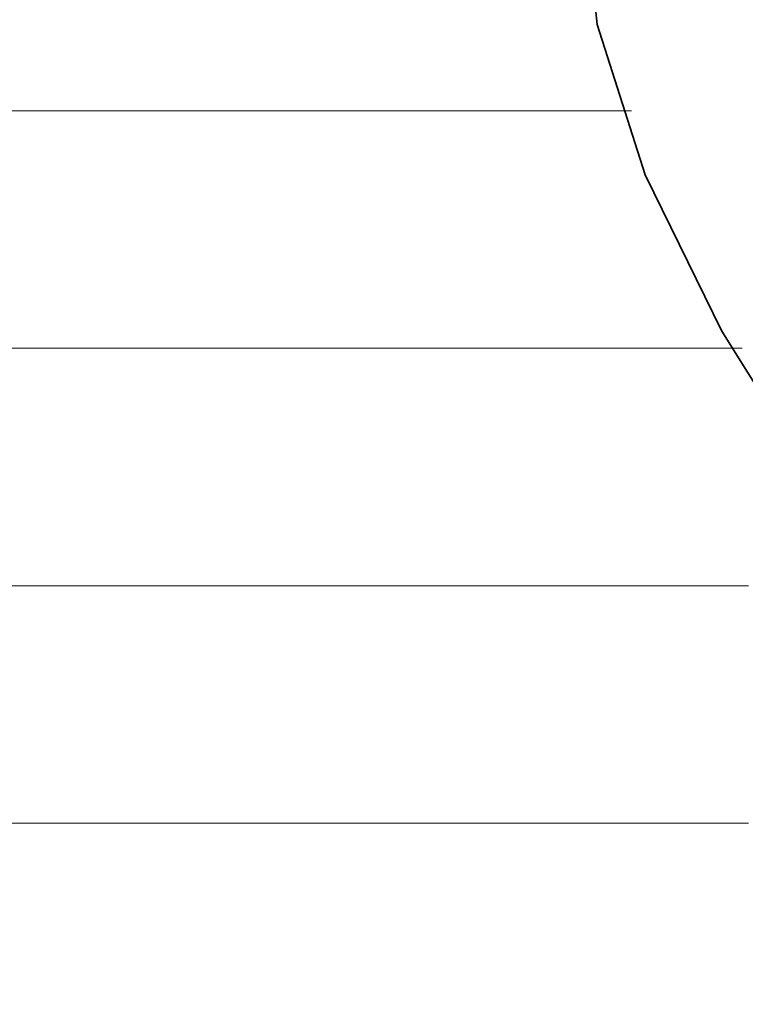
# Model space of a CAD drawing. Units: millimetres. Extents: x 59 to 11996, y 24 to 8424.
# Drawn here: x 8369 to 8391, y 506 to 535 of the extents above; entities that cross this region are included whole.
import ezdxf

# ---------------------------------------------------------------- set-up
doc = ezdxf.new("R2010")
doc.units = ezdxf.units.MM
doc.header["$MEASUREMENT"] = 0
doc.layers.add('(1) Shape lines', color=7, linetype='Continuous', lineweight=35)
doc.layers.add('(9) Sheet', color=7, linetype='Continuous', lineweight=35)

# ---------------------------------------------------------------- blocks, each defined once
blk = doc.blocks.new('HATCH_219_c092b4da-0adf-4e5f-aa31-45dd275d40df')
at = {"layer": '(1) Shape lines', "color": 0, "lineweight": 9}
for p, q in [((8370.501, 532), (8368.374, 532)), ((8370.66, 525), (8368.374, 525)), ((8370.819, 518), (8368.374, 518)), ((8370.978, 511), (8368.374, 511))]:
    blk.add_line(p, q, dxfattribs=at)
blk = doc.blocks.new('HATCH_220_d34ba4a1-2b14-4040-bb1f-cd672e5c938a')
at = {"layer": '(1) Shape lines', "color": 0, "lineweight": 9}
for p, q in [((8374.28, 532), (8370.501, 532)), ((8374.28, 525), (8370.66, 525)), ((8374.28, 518), (8370.819, 518)), ((8374.28, 511), (8370.978, 511))]:
    blk.add_line(p, q, dxfattribs=at)
blk = doc.blocks.new('HATCH_225_bbe748ca-4f70-42aa-8c58-61f8afcd58bd')
at = {"layer": '(1) Shape lines', "color": 0, "lineweight": 9}
for p, q in [((8375.178, 532), (8374.28, 532)), ((8375.244, 525), (8374.28, 525)), ((8375.31, 518), (8374.28, 518)), ((8375.376, 511), (8374.28, 511))]:
    blk.add_line(p, q, dxfattribs=at)
blk = doc.blocks.new('HATCH_226_61c36311-f682-425f-9a73-6cceb269b028')
at = {"layer": '(1) Shape lines', "color": 0, "lineweight": 9}
for p, q in [((8376.742, 532), (8375.178, 532)), ((8376.742, 525), (8375.244, 525)), ((8376.742, 518), (8375.31, 518)), ((8376.742, 511), (8375.376, 511))]:
    blk.add_line(p, q, dxfattribs=at)
blk = doc.blocks.new('HATCH_231_fdbb7c86-638f-46e4-9754-096503daf229')
at = {"layer": '(1) Shape lines', "color": 0, "lineweight": 9}
for p, q in [((8377.364, 532), (8376.742, 532)), ((8377.409, 525), (8376.742, 525)), ((8377.454, 518), (8376.742, 518)), ((8377.5, 511), (8376.742, 511))]:
    blk.add_line(p, q, dxfattribs=at)
blk = doc.blocks.new('HATCH_232_a48430f0-9038-4223-8dbb-9af478ab6a18')
at = {"layer": '(1) Shape lines', "color": 0, "lineweight": 9}
for p, q in [((8378.438, 532), (8377.364, 532)), ((8378.438, 525), (8377.409, 525)), ((8378.438, 518), (8377.454, 518)), ((8378.438, 511), (8377.5, 511))]:
    blk.add_line(p, q, dxfattribs=at)
blk = doc.blocks.new('HATCH_237_4e510dac-549f-4cfa-a722-2ca9b3fab5b5')
at = {"layer": '(1) Shape lines', "color": 0, "lineweight": 9}
for p, q in [((8378.468, 532), (8378.438, 532)), ((8378.47, 525), (8378.438, 525)), ((8378.472, 518), (8378.438, 518)), ((8378.474, 511), (8378.438, 511))]:
    blk.add_line(p, q, dxfattribs=at)
blk = doc.blocks.new('HATCH_238_a9dc7939-e664-4293-bb90-39f751b10fc2')
at = {"layer": '(1) Shape lines', "color": 0, "lineweight": 9}
for p, q in [((8378.52, 532), (8378.468, 532)), ((8378.52, 525), (8378.47, 525)), ((8378.52, 518), (8378.472, 518)), ((8378.52, 511), (8378.474, 511))]:
    blk.add_line(p, q, dxfattribs=at)
blk = doc.blocks.new('HATCH_243_36997582-3c5b-4d62-a4e6-23061c779f7e')
at = {"layer": '(1) Shape lines', "color": 0, "lineweight": 9}
for p, q in [((8378.626, 532), (8378.52, 532)), ((8378.633, 525), (8378.52, 525)), ((8378.641, 518), (8378.52, 518)), ((8378.649, 511), (8378.52, 511))]:
    blk.add_line(p, q, dxfattribs=at)
blk = doc.blocks.new('HATCH_244_a84f46f5-9355-45d6-a24a-234ca848263e')
at = {"layer": '(1) Shape lines', "color": 0, "lineweight": 9}
for p, q in [((8378.808, 532), (8378.626, 532)), ((8378.808, 525), (8378.633, 525)), ((8378.808, 518), (8378.641, 518)), ((8378.808, 511), (8378.649, 511))]:
    blk.add_line(p, q, dxfattribs=at)
blk = doc.blocks.new('HATCH_249_dfb40186-461e-4acd-9311-3ba87868d23b')
at = {"layer": '(1) Shape lines', "color": 0, "lineweight": 9}
for p, q in [((8379.032, 532), (8378.808, 532)), ((8379.048, 525), (8378.808, 525)), ((8379.065, 518), (8378.808, 518)), ((8379.081, 511), (8378.808, 511))]:
    blk.add_line(p, q, dxfattribs=at)
blk = doc.blocks.new('HATCH_250_56dbfe09-2b8e-4808-ae5e-0065d3b9f7ba')
at = {"layer": '(1) Shape lines', "color": 0, "lineweight": 9}
for p, q in [((8379.417, 532), (8379.032, 532)), ((8379.417, 525), (8379.048, 525)), ((8379.417, 518), (8379.065, 518)), ((8379.417, 511), (8379.081, 511))]:
    blk.add_line(p, q, dxfattribs=at)
blk = doc.blocks.new('HATCH_255_293785b7-cd90-48f3-a7a5-2db3945538b7')
at = {"layer": '(1) Shape lines', "color": 0, "lineweight": 9}
for p, q in [((8379.447, 532), (8379.417, 532)), ((8379.449, 525), (8379.417, 525)), ((8379.451, 518), (8379.417, 518)), ((8379.454, 511), (8379.417, 511))]:
    blk.add_line(p, q, dxfattribs=at)
blk = doc.blocks.new('HATCH_256_579c9c8d-4d17-467c-beba-feb340297cae')
at = {"layer": '(1) Shape lines', "color": 0, "lineweight": 9}
for p, q in [((8379.499, 532), (8379.447, 532)), ((8379.499, 525), (8379.449, 525)), ((8379.499, 518), (8379.451, 518)), ((8379.499, 511), (8379.454, 511))]:
    blk.add_line(p, q, dxfattribs=at)
blk = doc.blocks.new('HATCH_261_29c28b92-682f-45a4-8594-c37aac45e12f')
at = {"layer": '(1) Shape lines', "color": 0, "lineweight": 9}
for p, q in [((8379.504, 532), (8379.499, 532)), ((8379.504, 525), (8379.499, 525)), ((8379.505, 518), (8379.499, 518)), ((8379.505, 511), (8379.499, 511))]:
    blk.add_line(p, q, dxfattribs=at)
blk = doc.blocks.new('HATCH_262_18966174-488a-47e1-8058-8fb5179c62f1')
at = {"layer": '(1) Shape lines', "color": 0, "lineweight": 9}
for p, q in [((8379.513, 532), (8379.504, 532)), ((8379.513, 525), (8379.504, 525)), ((8379.513, 518), (8379.505, 518)), ((8379.513, 511), (8379.505, 511))]:
    blk.add_line(p, q, dxfattribs=at)
blk = doc.blocks.new('HATCH_267_74287f5d-5d56-4c7f-9d0a-1c11887e684e')
at = {"layer": '(1) Shape lines', "color": 0, "lineweight": 9}
for p, q in [((8379.807, 532), (8379.513, 532)), ((8379.828, 525), (8379.513, 525)), ((8379.849, 518), (8379.513, 518)), ((8379.871, 511), (8379.513, 511))]:
    blk.add_line(p, q, dxfattribs=at)
blk = doc.blocks.new('HATCH_268_2663878c-4a0e-4b1f-b25d-6aa7d22f6e42')
at = {"layer": '(1) Shape lines', "color": 0, "lineweight": 9}
for p, q in [((8380.31, 532), (8379.807, 532)), ((8380.31, 525), (8379.828, 525)), ((8380.31, 518), (8379.849, 518)), ((8380.31, 511), (8379.871, 511))]:
    blk.add_line(p, q, dxfattribs=at)
blk = doc.blocks.new('HATCH_273_69150a50-d566-42f2-aeea-8ab28c97b0ad')
at = {"layer": '(1) Shape lines', "color": 0, "lineweight": 9}
for p, q in [((8380.349, 532), (8380.31, 532)), ((8380.351, 525), (8380.31, 525)), ((8380.354, 518), (8380.31, 518)), ((8380.357, 511), (8380.31, 511))]:
    blk.add_line(p, q, dxfattribs=at)
blk = doc.blocks.new('HATCH_274_30721e44-e632-4610-9f2a-e1177887abf2')
at = {"layer": '(1) Shape lines', "color": 0, "lineweight": 9}
for p, q in [((8380.415, 532), (8380.349, 532)), ((8380.415, 525), (8380.351, 525)), ((8380.415, 518), (8380.354, 518)), ((8380.415, 511), (8380.357, 511))]:
    blk.add_line(p, q, dxfattribs=at)
blk = doc.blocks.new('HATCH_279_8e201844-be52-4624-a169-551d466df553')
at = {"layer": '(1) Shape lines', "color": 0, "lineweight": 9}
for p, q in [((8380.625, 532), (8380.415, 532)), ((8380.64, 525), (8380.415, 525)), ((8380.655, 518), (8380.415, 518)), ((8380.67, 511), (8380.415, 511))]:
    blk.add_line(p, q, dxfattribs=at)
blk = doc.blocks.new('HATCH_280_2a5aff38-a0fc-447f-a707-3b047d0a9b40')
at = {"layer": '(1) Shape lines', "color": 0, "lineweight": 9}
for p, q in [((8380.983, 532), (8380.625, 532)), ((8380.983, 525), (8380.64, 525)), ((8380.983, 518), (8380.655, 518)), ((8380.983, 511), (8380.67, 511))]:
    blk.add_line(p, q, dxfattribs=at)
blk = doc.blocks.new('HATCH_285_d55af0b8-1ab2-4112-967a-499b9860bd7b')
at = {"layer": '(1) Shape lines', "color": 0, "lineweight": 9}
for p, q in [((8381.034, 532), (8380.983, 532)), ((8381.037, 525), (8380.983, 525)), ((8381.041, 518), (8380.983, 518)), ((8381.045, 511), (8380.983, 511))]:
    blk.add_line(p, q, dxfattribs=at)
blk = doc.blocks.new('HATCH_286_7420aca6-6d45-41fe-bf12-ac29c3235c4f')
at = {"layer": '(1) Shape lines', "color": 0, "lineweight": 9}
for p, q in [((8381.12, 532), (8381.034, 532)), ((8381.12, 525), (8381.037, 525)), ((8381.12, 518), (8381.041, 518)), ((8381.12, 511), (8381.045, 511))]:
    blk.add_line(p, q, dxfattribs=at)
blk = doc.blocks.new('HATCH_291_4e5d148f-9d6c-4549-abaa-032f9dae2f91')
at = {"layer": '(1) Shape lines', "color": 0, "lineweight": 9}
for p, q in [((8381.16, 532), (8381.12, 532)), ((8381.163, 525), (8381.12, 525)), ((8381.166, 518), (8381.12, 518)), ((8381.169, 511), (8381.12, 511))]:
    blk.add_line(p, q, dxfattribs=at)
blk = doc.blocks.new('HATCH_292_4c81bbec-db2c-49fe-9aa8-86997696bb93')
at = {"layer": '(1) Shape lines', "color": 0, "lineweight": 9}
for p, q in [((8381.228, 532), (8381.16, 532)), ((8381.228, 525), (8381.163, 525)), ((8381.228, 518), (8381.166, 518)), ((8381.228, 511), (8381.169, 511))]:
    blk.add_line(p, q, dxfattribs=at)
blk = doc.blocks.new('HATCH_297_203ea5a8-c397-4958-8e51-ac6572ae50a1')
at = {"layer": '(1) Shape lines', "color": 0, "lineweight": 9}
for p, q in [((8381.458, 532), (8381.228, 532)), ((8381.475, 525), (8381.228, 525)), ((8381.491, 518), (8381.228, 518)), ((8381.508, 511), (8381.228, 511))]:
    blk.add_line(p, q, dxfattribs=at)
blk = doc.blocks.new('HATCH_298_1e370fab-0408-4d28-b8b1-bc4a1e5f4992')
at = {"layer": '(1) Shape lines', "color": 0, "lineweight": 9}
for p, q in [((8381.85, 532), (8381.458, 532)), ((8381.85, 525), (8381.475, 525)), ((8381.85, 518), (8381.491, 518)), ((8381.85, 511), (8381.508, 511))]:
    blk.add_line(p, q, dxfattribs=at)
blk = doc.blocks.new('HATCH_303_0f03430a-f9f4-4d69-8852-d5e060a8d96e')
at = {"layer": '(1) Shape lines', "color": 0, "lineweight": 9}
for p, q in [((8381.889, 532), (8381.85, 532)), ((8381.892, 525), (8381.85, 525)), ((8381.895, 518), (8381.85, 518)), ((8381.898, 511), (8381.85, 511))]:
    blk.add_line(p, q, dxfattribs=at)
blk = doc.blocks.new('HATCH_304_c286d9eb-9da0-456a-9a1c-cba126699876')
at = {"layer": '(1) Shape lines', "color": 0, "lineweight": 9}
for p, q in [((8381.957, 532), (8381.889, 532)), ((8381.957, 525), (8381.892, 525)), ((8381.957, 518), (8381.895, 518)), ((8381.957, 511), (8381.898, 511))]:
    blk.add_line(p, q, dxfattribs=at)
blk = doc.blocks.new('HATCH_309_ee557ba6-f78a-4ae5-b533-8312f2219dc7')
at = {"layer": '(1) Shape lines', "color": 0, "lineweight": 9}
for p, q in [((8382.052, 532), (8381.957, 532)), ((8382.058, 525), (8381.957, 525)), ((8382.065, 518), (8381.957, 518)), ((8382.072, 511), (8381.957, 511))]:
    blk.add_line(p, q, dxfattribs=at)
blk = doc.blocks.new('HATCH_310_2ac01167-a755-43c7-b24e-d80f6cba7125')
at = {"layer": '(1) Shape lines', "color": 0, "lineweight": 9}
for p, q in [((8382.212, 532), (8382.052, 532)), ((8382.212, 525), (8382.058, 525)), ((8382.212, 518), (8382.065, 518)), ((8382.212, 511), (8382.072, 511))]:
    blk.add_line(p, q, dxfattribs=at)
blk = doc.blocks.new('HATCH_315_086a29e0-bdc7-4cc5-8bd1-1fc1be08cc99')
at = {"layer": '(1) Shape lines', "color": 0, "lineweight": 9}
for p, q in [((8382.32, 532), (8382.212, 532)), ((8382.327, 525), (8382.212, 525)), ((8382.335, 518), (8382.212, 518)), ((8382.343, 511), (8382.212, 511))]:
    blk.add_line(p, q, dxfattribs=at)
blk = doc.blocks.new('HATCH_316_8f1484bc-5f50-414c-9c70-a2d26e840fc4')
at = {"layer": '(1) Shape lines', "color": 0, "lineweight": 9}
for p, q in [((8382.502, 532), (8382.32, 532)), ((8382.502, 525), (8382.327, 525)), ((8382.502, 518), (8382.335, 518)), ((8382.502, 511), (8382.343, 511))]:
    blk.add_line(p, q, dxfattribs=at)
blk = doc.blocks.new('HATCH_321_a4e8f5ab-f372-4aa5-a9e2-c52fdd6ce96b')
at = {"layer": '(1) Shape lines', "color": 0, "lineweight": 9}
for p, q in [((8382.541, 532), (8382.502, 532)), ((8382.544, 525), (8382.502, 525)), ((8382.546, 518), (8382.502, 518)), ((8382.549, 511), (8382.502, 511))]:
    blk.add_line(p, q, dxfattribs=at)
blk = doc.blocks.new('HATCH_322_c30af8bd-60cd-4e4e-8e48-75c7ee4c45fe')
at = {"layer": '(1) Shape lines', "color": 0, "lineweight": 9}
for p, q in [((8382.606, 532), (8382.541, 532)), ((8382.606, 525), (8382.544, 525)), ((8382.606, 518), (8382.546, 518)), ((8382.606, 511), (8382.549, 511))]:
    blk.add_line(p, q, dxfattribs=at)
blk = doc.blocks.new('HATCH_327_520df657-28e1-4c03-ab06-132015ac9816')
at = {"layer": '(1) Shape lines', "color": 0, "lineweight": 9}
for p, q in [((8382.782, 532), (8382.606, 532)), ((8382.795, 525), (8382.606, 525)), ((8382.808, 518), (8382.606, 518)), ((8382.821, 511), (8382.606, 511))]:
    blk.add_line(p, q, dxfattribs=at)
blk = doc.blocks.new('HATCH_328_4cf23ab3-e8a1-4919-85e5-0f5143bf97b2')
at = {"layer": '(1) Shape lines', "color": 0, "lineweight": 9}
for p, q in [((8383.082, 532), (8382.782, 532)), ((8383.082, 525), (8382.795, 525)), ((8383.082, 518), (8382.808, 518)), ((8383.082, 511), (8382.821, 511))]:
    blk.add_line(p, q, dxfattribs=at)
blk = doc.blocks.new('HATCH_333_30dfc412-80d3-4af5-bab2-157a3bcd4f48')
at = {"layer": '(1) Shape lines', "color": 0, "lineweight": 9}
for p, q in [((8383.118, 532), (8383.082, 532)), ((8383.12, 525), (8383.082, 525)), ((8383.123, 518), (8383.082, 518)), ((8383.125, 511), (8383.082, 511))]:
    blk.add_line(p, q, dxfattribs=at)
blk = doc.blocks.new('HATCH_334_1d2dbf30-7e47-41e6-b60d-f457931b3514')
at = {"layer": '(1) Shape lines', "color": 0, "lineweight": 9}
for p, q in [((8383.178, 532), (8383.118, 532)), ((8383.178, 525), (8383.12, 525)), ((8383.178, 518), (8383.123, 518)), ((8383.178, 511), (8383.125, 511))]:
    blk.add_line(p, q, dxfattribs=at)
blk = doc.blocks.new('HATCH_339_4a87d4af-d4cd-4a4c-bf30-a8e95ed2d558')
at = {"layer": '(1) Shape lines', "color": 0, "lineweight": 9}
for p, q in [((8383.187, 532), (8383.178, 532)), ((8383.188, 525), (8383.178, 525)), ((8383.188, 518), (8383.178, 518)), ((8383.189, 511), (8383.178, 511))]:
    blk.add_line(p, q, dxfattribs=at)
blk = doc.blocks.new('HATCH_340_a0affd3b-f74d-42ba-b82c-03ca37378bd1')
at = {"layer": '(1) Shape lines', "color": 0, "lineweight": 9}
for p, q in [((8383.203, 532), (8383.187, 532)), ((8383.203, 525), (8383.188, 525)), ((8383.203, 518), (8383.188, 518)), ((8383.203, 511), (8383.189, 511))]:
    blk.add_line(p, q, dxfattribs=at)
blk = doc.blocks.new('HATCH_345_cd17f309-a174-46fe-b6e8-37fa01df6cf4')
at = {"layer": '(1) Shape lines', "color": 0, "lineweight": 9}
for p, q in [((8383.342, 532), (8383.203, 532)), ((8383.352, 525), (8383.203, 525)), ((8383.362, 518), (8383.203, 518)), ((8383.373, 511), (8383.203, 511))]:
    blk.add_line(p, q, dxfattribs=at)
blk = doc.blocks.new('HATCH_346_22c6a682-b681-4209-8be7-363f8cb36730')
at = {"layer": '(1) Shape lines', "color": 0, "lineweight": 9}
for p, q in [((8383.579, 532), (8383.342, 532)), ((8383.579, 525), (8383.352, 525)), ((8383.579, 518), (8383.362, 518)), ((8383.579, 511), (8383.373, 511))]:
    blk.add_line(p, q, dxfattribs=at)
blk = doc.blocks.new('HATCH_351_77cd2115-b524-4052-a8c8-7ca889d2830a')
at = {"layer": '(1) Shape lines', "color": 0, "lineweight": 9}
for p, q in [((8383.583, 532), (8383.579, 532)), ((8383.584, 525), (8383.579, 525)), ((8383.584, 518), (8383.579, 518)), ((8383.584, 511), (8383.579, 511))]:
    blk.add_line(p, q, dxfattribs=at)
blk = doc.blocks.new('HATCH_352_b64a627a-8031-4c7c-8e5d-9e667ed4e46a')
at = {"layer": '(1) Shape lines', "color": 0, "lineweight": 9}
for p, q in [((8383.591, 532), (8383.583, 532)), ((8383.591, 525), (8383.584, 525)), ((8383.591, 518), (8383.584, 518)), ((8383.591, 511), (8383.584, 511))]:
    blk.add_line(p, q, dxfattribs=at)
blk = doc.blocks.new('HATCH_357_447d6cc5-ad2d-421f-b35e-5704c75f959e')
at = {"layer": '(1) Shape lines', "color": 0, "lineweight": 9}
for p, q in [((8383.623, 532), (8383.591, 532)), ((8383.625, 525), (8383.591, 525)), ((8383.628, 518), (8383.591, 518)), ((8383.63, 511), (8383.591, 511))]:
    blk.add_line(p, q, dxfattribs=at)
blk = doc.blocks.new('HATCH_358_ad08e314-1915-44c7-a8f6-86d2a469ff85')
at = {"layer": '(1) Shape lines', "color": 0, "lineweight": 9}
for p, q in [((8383.677, 532), (8383.623, 532)), ((8383.677, 525), (8383.625, 525)), ((8383.677, 518), (8383.628, 518)), ((8383.677, 511), (8383.63, 511))]:
    blk.add_line(p, q, dxfattribs=at)
blk = doc.blocks.new('HATCH_363_8f9531ff-62c1-4501-aba9-1749dc43cc3b')
at = {"layer": '(1) Shape lines', "color": 0, "lineweight": 9}
for p, q in [((8383.787, 532), (8383.677, 532)), ((8383.795, 525), (8383.677, 525)), ((8383.803, 518), (8383.677, 518)), ((8383.811, 511), (8383.677, 511))]:
    blk.add_line(p, q, dxfattribs=at)
blk = doc.blocks.new('HATCH_364_94d065b6-f8c7-45e7-8560-7084c04e35ce')
at = {"layer": '(1) Shape lines', "color": 0, "lineweight": 9}
for p, q in [((8383.973, 532), (8383.787, 532)), ((8383.973, 525), (8383.795, 525)), ((8383.973, 518), (8383.803, 518)), ((8383.973, 511), (8383.811, 511))]:
    blk.add_line(p, q, dxfattribs=at)
blk = doc.blocks.new('HATCH_369_bc53d86c-aeef-41d0-8721-09dab62c58b8')
at = {"layer": '(1) Shape lines', "color": 0, "lineweight": 9}
for p, q in [((8383.995, 532), (8383.973, 532)), ((8383.997, 525), (8383.973, 525)), ((8383.998, 518), (8383.973, 518)), ((8384, 511), (8383.973, 511))]:
    blk.add_line(p, q, dxfattribs=at)
blk = doc.blocks.new('HATCH_370_ecd9a023-9b64-4f6e-8bb7-4d5d28079a8d')
at = {"layer": '(1) Shape lines', "color": 0, "lineweight": 9}
for p, q in [((8384.032, 532), (8383.995, 532)), ((8384.032, 525), (8383.997, 525)), ((8384.032, 518), (8383.998, 518)), ((8384.032, 511), (8384, 511))]:
    blk.add_line(p, q, dxfattribs=at)
blk = doc.blocks.new('HATCH_375_1c5e03d0-a886-4e4d-b047-6db415fe551a')
at = {"layer": '(1) Shape lines', "color": 0, "lineweight": 9}
for p, q in [((8384.06, 532), (8384.032, 532)), ((8384.062, 525), (8384.032, 525)), ((8384.064, 518), (8384.032, 518)), ((8384.067, 511), (8384.032, 511))]:
    blk.add_line(p, q, dxfattribs=at)
blk = doc.blocks.new('HATCH_376_32c6b847-9230-4c33-bc54-2049e2ef3340')
at = {"layer": '(1) Shape lines', "color": 0, "lineweight": 9}
for p, q in [((8384.108, 532), (8384.06, 532)), ((8384.108, 525), (8384.062, 525)), ((8384.108, 518), (8384.064, 518)), ((8384.108, 511), (8384.067, 511))]:
    blk.add_line(p, q, dxfattribs=at)
blk = doc.blocks.new('HATCH_381_687f39a0-f313-42ff-b086-a7bb5042b11b')
at = {"layer": '(1) Shape lines', "color": 0, "lineweight": 9}
for p, q in [((8384.22, 532), (8384.108, 532)), ((8384.228, 525), (8384.108, 525)), ((8384.236, 518), (8384.108, 518)), ((8384.245, 511), (8384.108, 511))]:
    blk.add_line(p, q, dxfattribs=at)
blk = doc.blocks.new('HATCH_382_f93c78bb-090b-4751-9c32-5b119bc36de2')
at = {"layer": '(1) Shape lines', "color": 0, "lineweight": 9}
for p, q in [((8384.41, 532), (8384.22, 532)), ((8384.41, 525), (8384.228, 525)), ((8384.41, 518), (8384.236, 518)), ((8384.41, 511), (8384.245, 511))]:
    blk.add_line(p, q, dxfattribs=at)
blk = doc.blocks.new('HATCH_387_b5ee7d42-1664-4ac2-942d-2ec232a45611')
at = {"layer": '(1) Shape lines', "color": 0, "lineweight": 9}
for p, q in [((8384.434, 532), (8384.41, 532)), ((8384.435, 525), (8384.41, 525)), ((8384.437, 518), (8384.41, 518)), ((8384.439, 511), (8384.41, 511))]:
    blk.add_line(p, q, dxfattribs=at)
blk = doc.blocks.new('HATCH_388_45f43821-6986-4335-8467-d2bdd8106ebf')
at = {"layer": '(1) Shape lines', "color": 0, "lineweight": 9}
for p, q in [((8384.473, 532), (8384.434, 532)), ((8384.473, 525), (8384.435, 525)), ((8384.473, 518), (8384.437, 518)), ((8384.473, 511), (8384.439, 511))]:
    blk.add_line(p, q, dxfattribs=at)
blk = doc.blocks.new('HATCH_393_e7a1a678-4315-438f-936c-b242bcb5ddd7')
at = {"layer": '(1) Shape lines', "color": 0, "lineweight": 9}
for p, q in [((8384.498, 532), (8384.473, 532)), ((8384.5, 525), (8384.473, 525)), ((8384.502, 518), (8384.473, 518)), ((8384.504, 511), (8384.473, 511))]:
    blk.add_line(p, q, dxfattribs=at)
blk = doc.blocks.new('HATCH_394_cc944217-f18c-4263-af26-724e4acbd03e')
at = {"layer": '(1) Shape lines', "color": 0, "lineweight": 9}
for p, q in [((8384.541, 532), (8384.498, 532)), ((8384.541, 525), (8384.5, 525)), ((8384.541, 518), (8384.502, 518)), ((8384.541, 511), (8384.504, 511))]:
    blk.add_line(p, q, dxfattribs=at)
blk = doc.blocks.new('HATCH_399_96216493-d943-4434-99a3-0497f76c5cfb')
at = {"layer": '(1) Shape lines', "color": 0, "lineweight": 9}
for p, q in [((8384.61, 532), (8384.541, 532)), ((8384.615, 525), (8384.541, 525)), ((8384.62, 518), (8384.541, 518)), ((8384.625, 511), (8384.541, 511))]:
    blk.add_line(p, q, dxfattribs=at)
blk = doc.blocks.new('HATCH_400_a1927f23-c5b1-42f1-a019-79732a9a733d')
at = {"layer": '(1) Shape lines', "color": 0, "lineweight": 9}
for p, q in [((8384.727, 532), (8384.61, 532)), ((8384.727, 525), (8384.615, 525)), ((8384.727, 518), (8384.62, 518)), ((8384.727, 511), (8384.625, 511))]:
    blk.add_line(p, q, dxfattribs=at)
blk = doc.blocks.new('HATCH_405_7e33b8b5-b0d4-4032-95fb-4108fad556fb')
at = {"layer": '(1) Shape lines', "color": 0, "lineweight": 9}
for p, q in [((8384.746, 532), (8384.727, 532)), ((8384.747, 525), (8384.727, 525)), ((8384.749, 518), (8384.727, 518)), ((8384.75, 511), (8384.727, 511))]:
    blk.add_line(p, q, dxfattribs=at)
blk = doc.blocks.new('HATCH_406_171292d9-71e0-4ad1-aa31-fee20e2d82eb')
at = {"layer": '(1) Shape lines', "color": 0, "lineweight": 9}
for p, q in [((8384.777, 532), (8384.746, 532)), ((8384.777, 525), (8384.747, 525)), ((8384.777, 518), (8384.749, 518)), ((8384.777, 511), (8384.75, 511))]:
    blk.add_line(p, q, dxfattribs=at)
blk = doc.blocks.new('HATCH_411_4f95c394-5243-4fc4-9309-90d7abc6ba59')
at = {"layer": '(1) Shape lines', "color": 0, "lineweight": 9}
for p, q in [((8384.832, 532), (8384.777, 532)), ((8384.836, 525), (8384.777, 525)), ((8384.84, 518), (8384.777, 518)), ((8384.844, 511), (8384.777, 511))]:
    blk.add_line(p, q, dxfattribs=at)
blk = doc.blocks.new('HATCH_412_ff5e65f0-dc2e-43cd-9a67-f81748d16dda')
at = {"layer": '(1) Shape lines', "color": 0, "lineweight": 9}
for p, q in [((8384.924, 532), (8384.832, 532)), ((8384.924, 525), (8384.836, 525)), ((8384.924, 518), (8384.84, 518)), ((8384.924, 511), (8384.844, 511))]:
    blk.add_line(p, q, dxfattribs=at)
blk = doc.blocks.new('HATCH_417_7c74a340-7034-4b70-9c16-8dcfeec2e538')
at = {"layer": '(1) Shape lines', "color": 0, "lineweight": 9}
for p, q in [((8384.947, 532), (8384.924, 532)), ((8384.949, 525), (8384.924, 525)), ((8384.951, 518), (8384.924, 518)), ((8384.952, 511), (8384.924, 511))]:
    blk.add_line(p, q, dxfattribs=at)
blk = doc.blocks.new('HATCH_418_bffa5641-d2ab-4773-9fdc-ce2b7b1bca2d')
at = {"layer": '(1) Shape lines', "color": 0, "lineweight": 9}
for p, q in [((8384.987, 532), (8384.947, 532)), ((8384.987, 525), (8384.949, 525)), ((8384.987, 518), (8384.951, 518)), ((8384.987, 511), (8384.952, 511))]:
    blk.add_line(p, q, dxfattribs=at)
blk = doc.blocks.new('HATCH_423_c5c4f59e-83c6-4de5-8efe-717e46aa0790')
at = {"layer": '(1) Shape lines', "color": 0, "lineweight": 9}
for p, q in [((8385.063, 532), (8384.987, 532)), ((8385.068, 525), (8384.987, 525)), ((8385.074, 518), (8384.987, 518)), ((8385.079, 511), (8384.987, 511))]:
    blk.add_line(p, q, dxfattribs=at)
blk = doc.blocks.new('HATCH_424_ee45b0e8-3c52-491a-b189-a67e103d13c0')
at = {"layer": '(1) Shape lines', "color": 0, "lineweight": 9}
for p, q in [((8385.192, 532), (8385.063, 532)), ((8385.192, 525), (8385.068, 525)), ((8385.192, 518), (8385.074, 518)), ((8385.192, 511), (8385.079, 511))]:
    blk.add_line(p, q, dxfattribs=at)
blk = doc.blocks.new('HATCH_429_5a870311-50df-46f9-b79f-5929ec35a739')
at = {"layer": '(1) Shape lines', "color": 0, "lineweight": 9}
for p, q in [((8385.198, 532), (8385.192, 532)), ((8385.199, 525), (8385.192, 525)), ((8385.199, 518), (8385.192, 518)), ((8385.2, 511), (8385.192, 511))]:
    blk.add_line(p, q, dxfattribs=at)
blk = doc.blocks.new('HATCH_430_307ef306-e589-4618-ae7a-017f39ee6cc6')
at = {"layer": '(1) Shape lines', "color": 0, "lineweight": 9}
for p, q in [((8385.209, 532), (8385.198, 532)), ((8385.209, 525), (8385.199, 525)), ((8385.209, 518), (8385.199, 518)), ((8385.209, 511), (8385.2, 511))]:
    blk.add_line(p, q, dxfattribs=at)
blk = doc.blocks.new('HATCH_435_22390627-ecf2-4a05-b2ad-4315238b518b')
at = {"layer": '(1) Shape lines', "color": 0, "lineweight": 9}
for p, q in [((8385.212, 532), (8385.209, 532)), ((8385.213, 525), (8385.209, 525)), ((8385.213, 518), (8385.209, 518)), ((8385.213, 511), (8385.209, 511))]:
    blk.add_line(p, q, dxfattribs=at)
blk = doc.blocks.new('HATCH_436_25c67bb1-66d6-47ce-84ef-3c9f51ada968')
at = {"layer": '(1) Shape lines', "color": 0, "lineweight": 9}
for p, q in [((8385.217, 532), (8385.212, 532)), ((8385.217, 525), (8385.213, 525)), ((8385.217, 518), (8385.213, 518)), ((8385.217, 511), (8385.213, 511))]:
    blk.add_line(p, q, dxfattribs=at)
blk = doc.blocks.new('HATCH_441_f3f83ac8-3643-4599-b6f7-8ae8e9048f2a')
at = {"layer": '(1) Shape lines', "color": 0, "lineweight": 9}
for p, q in [((8385.305, 532), (8385.217, 532)), ((8385.311, 525), (8385.217, 525)), ((8385.317, 518), (8385.217, 518)), ((8385.323, 511), (8385.217, 511))]:
    blk.add_line(p, q, dxfattribs=at)
blk = doc.blocks.new('HATCH_442_d7e3bb72-f0d3-4066-b545-0b3e92c80e78')
at = {"layer": '(1) Shape lines', "color": 0, "lineweight": 9}
for p, q in [((8385.452, 532), (8385.305, 532)), ((8385.452, 525), (8385.311, 525)), ((8385.452, 518), (8385.317, 518)), ((8385.452, 511), (8385.323, 511))]:
    blk.add_line(p, q, dxfattribs=at)
blk = doc.blocks.new('HATCH_447_74c5a0d6-3862-43e6-94d8-2bfa0da59c60')
at = {"layer": '(1) Shape lines', "color": 0, "lineweight": 9}
for p, q in [((8385.454, 532), (8385.452, 532)), ((8385.454, 525), (8385.452, 525)), ((8385.455, 518), (8385.452, 518)), ((8385.455, 511), (8385.452, 511))]:
    blk.add_line(p, q, dxfattribs=at)
blk = doc.blocks.new('HATCH_448_42426621-f27f-4c1d-8b67-0a486dd8b129')
at = {"layer": '(1) Shape lines', "color": 0, "lineweight": 9}
for p, q in [((8385.459, 532), (8385.454, 532)), ((8385.459, 525), (8385.454, 525)), ((8385.459, 518), (8385.455, 518)), ((8385.459, 511), (8385.455, 511))]:
    blk.add_line(p, q, dxfattribs=at)
blk = doc.blocks.new('HATCH_453_a2da79a9-a19e-4eea-8719-3d6582b0ec50')
at = {"layer": '(1) Shape lines', "color": 0, "lineweight": 9}
for p, q in [((8385.486, 532), (8385.459, 532)), ((8385.488, 525), (8385.459, 525)), ((8385.49, 518), (8385.459, 518)), ((8385.492, 511), (8385.459, 511))]:
    blk.add_line(p, q, dxfattribs=at)
blk = doc.blocks.new('HATCH_454_918908f0-c2a3-45ca-af4c-393ac9c68961')
at = {"layer": '(1) Shape lines', "color": 0, "lineweight": 9}
for p, q in [((8385.532, 532), (8385.486, 532)), ((8385.532, 525), (8385.488, 525)), ((8385.532, 518), (8385.49, 518)), ((8385.532, 511), (8385.492, 511))]:
    blk.add_line(p, q, dxfattribs=at)
blk = doc.blocks.new('HATCH_457_ca7ca942-5ce7-481c-8316-9369ad06e630')
at = {"layer": '(1) Shape lines', "color": 0, "lineweight": 9}
for p, q in [((8385.537, 532), (8385.532, 532)), ((8385.537, 525), (8385.532, 525)), ((8385.538, 518), (8385.532, 518)), ((8385.538, 511), (8385.532, 511))]:
    blk.add_line(p, q, dxfattribs=at)
blk = doc.blocks.new('HATCH_458_6ef08b52-a896-416c-b6d2-8a8873c10143')
at = {"layer": '(1) Shape lines', "color": 0, "lineweight": 9}
for p, q in [((8385.545, 532), (8385.537, 532)), ((8385.545, 525), (8385.537, 525)), ((8385.545, 518), (8385.538, 518)), ((8385.545, 511), (8385.538, 511))]:
    blk.add_line(p, q, dxfattribs=at)
blk = doc.blocks.new('HATCH_461_2357b332-21b5-4aad-9977-5e2c10f3b413')
at = {"layer": '(1) Shape lines', "color": 0, "lineweight": 9}
for p, q in [((8385.714, 532), (8385.545, 532)), ((8385.726, 525), (8385.545, 525)), ((8385.738, 518), (8385.545, 518)), ((8385.75, 511), (8385.545, 511))]:
    blk.add_line(p, q, dxfattribs=at)
blk = doc.blocks.new('HATCH_462_c081ba61-3a20-44a0-a4a2-bacb4da02c15')
at = {"layer": '(1) Shape lines', "color": 0, "lineweight": 9}
for p, q in [((8385.999, 532), (8385.714, 532)), ((8385.999, 525), (8385.726, 525)), ((8385.999, 518), (8385.738, 518)), ((8385.999, 511), (8385.75, 511))]:
    blk.add_line(p, q, dxfattribs=at)
blk = doc.blocks.new('HATCH_465_c6569865-40fe-4656-8f9b-f69b8fd994ed')
at = {"layer": '(1) Shape lines', "color": 0, "lineweight": 9}
for p, q in [((8386.011, 532), (8385.999, 532)), ((8386.012, 525), (8385.999, 525)), ((8386.013, 518), (8385.999, 518)), ((8386.014, 511), (8385.999, 511))]:
    blk.add_line(p, q, dxfattribs=at)
blk = doc.blocks.new('HATCH_466_9f16a587-e61b-4d62-a23b-c0d7a54f864b')
at = {"layer": '(1) Shape lines', "color": 0, "lineweight": 9}
for p, q in [((8386.032, 532), (8386.011, 532)), ((8386.032, 525), (8386.012, 525)), ((8386.032, 518), (8386.013, 518)), ((8386.032, 511), (8386.014, 511))]:
    blk.add_line(p, q, dxfattribs=at)
blk = doc.blocks.new('HATCH_469_a05efd60-24e5-47c9-acc2-30f8a53b9275')
at = {"layer": '(1) Shape lines', "color": 0, "lineweight": 9}
for p, q in [((8386.058, 532), (8386.032, 532)), ((8386.084, 525), (8386.032, 525)), ((8386.11, 518), (8386.032, 518)), ((8386.137, 511), (8386.032, 511))]:
    blk.add_line(p, q, dxfattribs=at)
blk = doc.blocks.new('HATCH_470_755b6053-089a-494c-85af-819048ec0c2a')
at = {"layer": '(1) Shape lines', "color": 0, "lineweight": 9}
for p, q in [((8386.676, 532), (8386.058, 532)), ((8386.676, 525), (8386.084, 525)), ((8386.676, 518), (8386.11, 518)), ((8386.676, 511), (8386.137, 511))]:
    blk.add_line(p, q, dxfattribs=at)
blk = doc.blocks.new('HATCH_475_8ee7e8ef-b6e5-4fb0-9573-9f4c56f9b3d7')
at = {"layer": '(1) Shape lines', "color": 0, "lineweight": 9}
for p, q in [((8386.676, 532), (8386.676, 532)), ((8386.677, 525), (8386.676, 525)), ((8386.678, 518), (8386.676, 518)), ((8386.679, 511), (8386.676, 511))]:
    blk.add_line(p, q, dxfattribs=at)
blk = doc.blocks.new('HATCH_476_b463fc75-8f56-4044-8462-492d0f776153')
at = {"layer": '(1) Shape lines', "color": 0, "lineweight": 9}
for p, q in [((8386.697, 532), (8386.676, 532)), ((8386.697, 525), (8386.677, 525)), ((8386.697, 518), (8386.678, 518)), ((8386.697, 511), (8386.679, 511))]:
    blk.add_line(p, q, dxfattribs=at)
blk = doc.blocks.new('HATCH_481_4d181055-1a75-4362-969d-de97953dd28c')
at = {"layer": '(1) Shape lines', "color": 0, "lineweight": 9}
for p, q in [((8386.717, 532), (8386.697, 532)), ((8386.754, 525), (8386.697, 525)), ((8386.792, 518), (8386.697, 518)), ((8386.83, 511), (8386.697, 511))]:
    blk.add_line(p, q, dxfattribs=at)
blk = doc.blocks.new('HATCH_482_eeaa1532-727b-40bc-a5f7-e3c319decb79')
at = {"layer": '(1) Shape lines', "color": 0, "lineweight": 9}
for p, q in [((8387.483, 532), (8386.717, 532)), ((8387.597, 525), (8386.754, 525)), ((8387.597, 518), (8386.792, 518)), ((8387.597, 511), (8386.83, 511))]:
    blk.add_line(p, q, dxfattribs=at)
blk = doc.blocks.new('HATCH_487_75b94aaf-1aae-4da8-b9d2-f33f819535e3')
at = {"layer": '(1) Shape lines', "color": 0, "lineweight": 9}
for p, q in [((8387.608, 525), (8387.597, 525)), ((8387.621, 518), (8387.597, 518)), ((8387.633, 511), (8387.597, 511))]:
    blk.add_line(p, q, dxfattribs=at)
blk = doc.blocks.new('HATCH_488_d212c75d-c257-47d8-b003-8133f97766ea')
at = {"layer": '(1) Shape lines', "color": 0, "lineweight": 9}
for p, q in [((8387.887, 525), (8387.608, 525)), ((8387.887, 518), (8387.621, 518)), ((8387.887, 511), (8387.633, 511))]:
    blk.add_line(p, q, dxfattribs=at)
blk = doc.blocks.new('HATCH_493_18c9fdfb-c2b9-4120-9279-a13ae8c751ba')
at = {"layer": '(1) Shape lines', "color": 0, "lineweight": 9}
for p, q in [((8387.909, 525), (8387.887, 525)), ((8387.94, 518), (8387.887, 518)), ((8387.971, 511), (8387.887, 511))]:
    blk.add_line(p, q, dxfattribs=at)
blk = doc.blocks.new('HATCH_494_41ecf4bb-dea4-4b8d-9ca9-16d0cb355714')
at = {"layer": '(1) Shape lines', "color": 0, "lineweight": 9}
for p, q in [((8388.595, 525), (8387.909, 525)), ((8388.595, 518), (8387.94, 518)), ((8388.595, 511), (8387.971, 511))]:
    blk.add_line(p, q, dxfattribs=at)
blk = doc.blocks.new('HATCH_499_2147dd8f-2a34-4128-bb74-1afbfafa1171')
at = {"layer": '(1) Shape lines', "color": 0, "lineweight": 9}
for p, q in [((8388.616, 525), (8388.595, 525)), ((8388.653, 518), (8388.595, 518)), ((8388.69, 511), (8388.595, 511))]:
    blk.add_line(p, q, dxfattribs=at)
blk = doc.blocks.new('HATCH_500_ad0483e2-eb09-41e6-b166-56860d820932')
at = {"layer": '(1) Shape lines', "color": 0, "lineweight": 9}
for p, q in [((8389.444, 525), (8388.616, 525)), ((8389.444, 518), (8388.653, 518)), ((8389.444, 511), (8388.69, 511))]:
    blk.add_line(p, q, dxfattribs=at)
blk = doc.blocks.new('HATCH_507_ca2507e8-a10f-4503-a134-0041d005812b')
at = {"layer": '(1) Shape lines', "color": 0, "lineweight": 9}
for p, q in [((8389.466, 525), (8389.444, 525)), ((8389.532, 518), (8389.444, 518)), ((8389.599, 511), (8389.444, 511))]:
    blk.add_line(p, q, dxfattribs=at)
blk = doc.blocks.new('HATCH_508_44163443-551e-4ff4-bc5d-d348724e7f32')
at = {"layer": '(1) Shape lines', "color": 0, "lineweight": 9}
for p, q in [((8390.751, 525), (8389.466, 525)), ((8390.94, 518), (8389.532, 518)), ((8390.94, 511), (8389.599, 511))]:
    blk.add_line(p, q, dxfattribs=at)
blk = doc.blocks.new('GROUP_0_f4a08a5d-b0dd-442d-9f5f-daf43c7f8144')
at = {"layer": '(9) Sheet', "color": 7, "linetype": 'Continuous', "lineweight": 35, "ltscale": 20}
blk.add_lwpolyline([(8434.111, 475.004), (8427.378, 482.869), (8418.883, 491.718), (8400.729, 511.001), (8393.129, 520.751), (8390.149, 525.504), (8387.887, 530.117), (8386.472, 534.549), (8386.032, 538.757)], dxfattribs=at)
at = {"layer": '(1) Shape lines', "color": 154, "linetype": 'ByBlock'}
for name in ['HATCH_219_c092b4da-0adf-4e5f-aa31-45dd275d40df', 'HATCH_220_d34ba4a1-2b14-4040-bb1f-cd672e5c938a', 'HATCH_225_bbe748ca-4f70-42aa-8c58-61f8afcd58bd', 'HATCH_226_61c36311-f682-425f-9a73-6cceb269b028', 'HATCH_231_fdbb7c86-638f-46e4-9754-096503daf229', 'HATCH_232_a48430f0-9038-4223-8dbb-9af478ab6a18', 'HATCH_237_4e510dac-549f-4cfa-a722-2ca9b3fab5b5', 'HATCH_238_a9dc7939-e664-4293-bb90-39f751b10fc2', 'HATCH_243_36997582-3c5b-4d62-a4e6-23061c779f7e', 'HATCH_244_a84f46f5-9355-45d6-a24a-234ca848263e', 'HATCH_249_dfb40186-461e-4acd-9311-3ba87868d23b', 'HATCH_250_56dbfe09-2b8e-4808-ae5e-0065d3b9f7ba', 'HATCH_255_293785b7-cd90-48f3-a7a5-2db3945538b7', 'HATCH_256_579c9c8d-4d17-467c-beba-feb340297cae', 'HATCH_261_29c28b92-682f-45a4-8594-c37aac45e12f', 'HATCH_262_18966174-488a-47e1-8058-8fb5179c62f1', 'HATCH_267_74287f5d-5d56-4c7f-9d0a-1c11887e684e', 'HATCH_268_2663878c-4a0e-4b1f-b25d-6aa7d22f6e42', 'HATCH_273_69150a50-d566-42f2-aeea-8ab28c97b0ad', 'HATCH_274_30721e44-e632-4610-9f2a-e1177887abf2', 'HATCH_279_8e201844-be52-4624-a169-551d466df553', 'HATCH_280_2a5aff38-a0fc-447f-a707-3b047d0a9b40', 'HATCH_285_d55af0b8-1ab2-4112-967a-499b9860bd7b', 'HATCH_286_7420aca6-6d45-41fe-bf12-ac29c3235c4f', 'HATCH_291_4e5d148f-9d6c-4549-abaa-032f9dae2f91', 'HATCH_292_4c81bbec-db2c-49fe-9aa8-86997696bb93', 'HATCH_297_203ea5a8-c397-4958-8e51-ac6572ae50a1', 'HATCH_298_1e370fab-0408-4d28-b8b1-bc4a1e5f4992', 'HATCH_303_0f03430a-f9f4-4d69-8852-d5e060a8d96e', 'HATCH_304_c286d9eb-9da0-456a-9a1c-cba126699876', 'HATCH_309_ee557ba6-f78a-4ae5-b533-8312f2219dc7', 'HATCH_310_2ac01167-a755-43c7-b24e-d80f6cba7125', 'HATCH_315_086a29e0-bdc7-4cc5-8bd1-1fc1be08cc99', 'HATCH_316_8f1484bc-5f50-414c-9c70-a2d26e840fc4', 'HATCH_321_a4e8f5ab-f372-4aa5-a9e2-c52fdd6ce96b', 'HATCH_322_c30af8bd-60cd-4e4e-8e48-75c7ee4c45fe', 'HATCH_327_520df657-28e1-4c03-ab06-132015ac9816', 'HATCH_328_4cf23ab3-e8a1-4919-85e5-0f5143bf97b2', 'HATCH_333_30dfc412-80d3-4af5-bab2-157a3bcd4f48', 'HATCH_334_1d2dbf30-7e47-41e6-b60d-f457931b3514', 'HATCH_339_4a87d4af-d4cd-4a4c-bf30-a8e95ed2d558', 'HATCH_340_a0affd3b-f74d-42ba-b82c-03ca37378bd1', 'HATCH_345_cd17f309-a174-46fe-b6e8-37fa01df6cf4', 'HATCH_346_22c6a682-b681-4209-8be7-363f8cb36730', 'HATCH_351_77cd2115-b524-4052-a8c8-7ca889d2830a', 'HATCH_352_b64a627a-8031-4c7c-8e5d-9e667ed4e46a', 'HATCH_357_447d6cc5-ad2d-421f-b35e-5704c75f959e', 'HATCH_358_ad08e314-1915-44c7-a8f6-86d2a469ff85', 'HATCH_363_8f9531ff-62c1-4501-aba9-1749dc43cc3b', 'HATCH_364_94d065b6-f8c7-45e7-8560-7084c04e35ce', 'HATCH_369_bc53d86c-aeef-41d0-8721-09dab62c58b8', 'HATCH_370_ecd9a023-9b64-4f6e-8bb7-4d5d28079a8d', 'HATCH_375_1c5e03d0-a886-4e4d-b047-6db415fe551a', 'HATCH_376_32c6b847-9230-4c33-bc54-2049e2ef3340', 'HATCH_381_687f39a0-f313-42ff-b086-a7bb5042b11b', 'HATCH_382_f93c78bb-090b-4751-9c32-5b119bc36de2', 'HATCH_387_b5ee7d42-1664-4ac2-942d-2ec232a45611', 'HATCH_388_45f43821-6986-4335-8467-d2bdd8106ebf', 'HATCH_393_e7a1a678-4315-438f-936c-b242bcb5ddd7', 'HATCH_394_cc944217-f18c-4263-af26-724e4acbd03e', 'HATCH_399_96216493-d943-4434-99a3-0497f76c5cfb', 'HATCH_400_a1927f23-c5b1-42f1-a019-79732a9a733d', 'HATCH_405_7e33b8b5-b0d4-4032-95fb-4108fad556fb', 'HATCH_406_171292d9-71e0-4ad1-aa31-fee20e2d82eb', 'HATCH_411_4f95c394-5243-4fc4-9309-90d7abc6ba59', 'HATCH_412_ff5e65f0-dc2e-43cd-9a67-f81748d16dda', 'HATCH_417_7c74a340-7034-4b70-9c16-8dcfeec2e538', 'HATCH_418_bffa5641-d2ab-4773-9fdc-ce2b7b1bca2d', 'HATCH_423_c5c4f59e-83c6-4de5-8efe-717e46aa0790', 'HATCH_424_ee45b0e8-3c52-491a-b189-a67e103d13c0', 'HATCH_429_5a870311-50df-46f9-b79f-5929ec35a739', 'HATCH_430_307ef306-e589-4618-ae7a-017f39ee6cc6', 'HATCH_435_22390627-ecf2-4a05-b2ad-4315238b518b', 'HATCH_436_25c67bb1-66d6-47ce-84ef-3c9f51ada968', 'HATCH_441_f3f83ac8-3643-4599-b6f7-8ae8e9048f2a', 'HATCH_442_d7e3bb72-f0d3-4066-b545-0b3e92c80e78', 'HATCH_447_74c5a0d6-3862-43e6-94d8-2bfa0da59c60', 'HATCH_448_42426621-f27f-4c1d-8b67-0a486dd8b129', 'HATCH_453_a2da79a9-a19e-4eea-8719-3d6582b0ec50', 'HATCH_454_918908f0-c2a3-45ca-af4c-393ac9c68961', 'HATCH_457_ca7ca942-5ce7-481c-8316-9369ad06e630', 'HATCH_458_6ef08b52-a896-416c-b6d2-8a8873c10143', 'HATCH_461_2357b332-21b5-4aad-9977-5e2c10f3b413', 'HATCH_462_c081ba61-3a20-44a0-a4a2-bacb4da02c15', 'HATCH_465_c6569865-40fe-4656-8f9b-f69b8fd994ed', 'HATCH_466_9f16a587-e61b-4d62-a23b-c0d7a54f864b', 'HATCH_469_a05efd60-24e5-47c9-acc2-30f8a53b9275', 'HATCH_470_755b6053-089a-494c-85af-819048ec0c2a', 'HATCH_475_8ee7e8ef-b6e5-4fb0-9573-9f4c56f9b3d7', 'HATCH_476_b463fc75-8f56-4044-8462-492d0f776153', 'HATCH_481_4d181055-1a75-4362-969d-de97953dd28c', 'HATCH_482_eeaa1532-727b-40bc-a5f7-e3c319decb79', 'HATCH_487_75b94aaf-1aae-4da8-b9d2-f33f819535e3', 'HATCH_488_d212c75d-c257-47d8-b003-8133f97766ea', 'HATCH_493_18c9fdfb-c2b9-4120-9279-a13ae8c751ba', 'HATCH_494_41ecf4bb-dea4-4b8d-9ca9-16d0cb355714', 'HATCH_499_2147dd8f-2a34-4128-bb74-1afbfafa1171', 'HATCH_500_ad0483e2-eb09-41e6-b166-56860d820932', 'HATCH_507_ca2507e8-a10f-4503-a134-0041d005812b', 'HATCH_508_44163443-551e-4ff4-bc5d-d348724e7f32']:
    blk.add_blockref(name, (0, 0), dxfattribs=at)

msp = doc.modelspace()

# ---------------------------------------------------------------- block references
at = {"color": 7, "linetype": 'ByBlock'}
msp.add_blockref('GROUP_0_f4a08a5d-b0dd-442d-9f5f-daf43c7f8144', (0, 0), dxfattribs=at)

doc.saveas('drawing.dxf')
